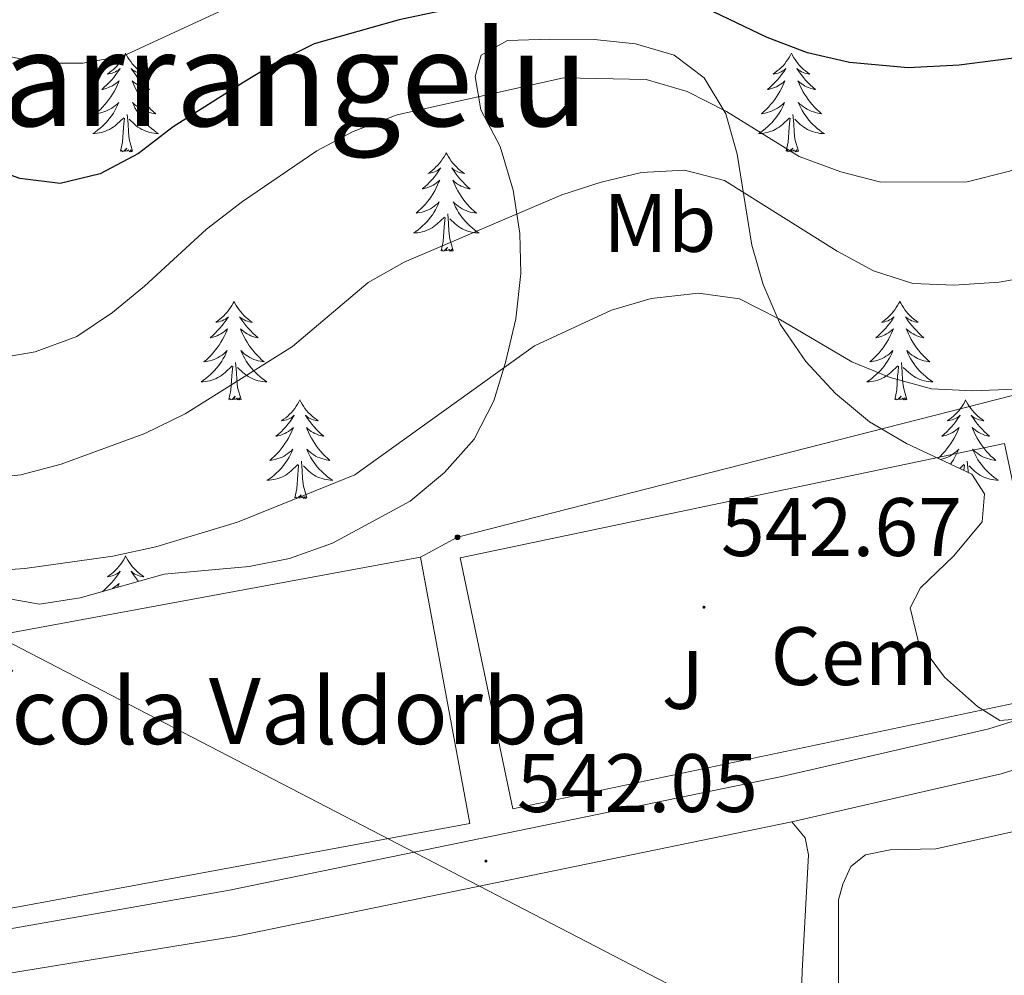
# Model space of a CAD drawing. Units: metres. Extents: x 610164 to 614667, y 4717346 to 4720388.
# Drawn here: x 611356 to 611475, y 4717856 to 4717972 of the extents above; entities that cross this region are included whole.
import ezdxf
from ezdxf.enums import TextEntityAlignment as Align

# ---------------------------------------------------------------- set-up
doc = ezdxf.new("R2010")
doc.units = ezdxf.units.M
doc.header["$MEASUREMENT"] = 0
for name, color, linetype, lineweight in [('Carátula', 7, 'Continuous', 5), ('Level 15', 1, 'Continuous', 0), ('Level 16', 19, 'Continuous', 0), ('Level 19', 252, 'Continuous', 0), ('Level 21', 19, 'Continuous', 0), ('Level 26', 92, 'Continuous', 0), ('Level 32', 19, 'Continuous', 0), ('Level 35', 92, 'Continuous', 0), ('Level 36', 19, 'Continuous', 40), ('Level 37', 92, 'Continuous', 0), ('Level 4', 36, 'Continuous', 30), ('Level 41', 39, 'Continuous', 0), ('Level 44', 1, 'Continuous', 0), ('Level 45', 19, 'Continuous', 0), ('Level 5', 36, 'Continuous', 0), ('Level 52', 1, 'Continuous', 13), ('Level 7', 1, 'Continuous', 0)]:
    doc.layers.add(name, color=color, linetype=linetype, lineweight=lineweight)
doc.styles.add('Arial', font='ARIAL.TTF', dxfattribs={"height": 0.2})

# ---------------------------------------------------------------- blocks, each defined once
blk = doc.blocks.new('5PELE')
at = {"layer": 'Carátula', "linetype": 'Continuous', "lineweight": 5}
h = blk.add_hatch(color=9, dxfattribs=at)
edge = h.paths.add_edge_path()
edge.add_arc((0, 0), 2.85, 359.999, 719.999)
at = {"layer": 'Carátula', "color": 252, "linetype": 'Continuous', "lineweight": 5}
blk.add_circle((0, 0, 0), 2.85, dxfattribs=at)
blk = doc.blocks.new('5PATER')
at = {"layer": 'Carátula', "linetype": 'Continuous', "lineweight": 5}
h = blk.add_hatch(color=250, dxfattribs=at)
edge = h.paths.add_edge_path()
edge.add_ellipse((0, 0), major_axis=(-1.33, -1.34), ratio=0.999422, start_angle=0, end_angle=360)

msp = doc.modelspace()

# ---------------------------------------------------------------- linework, layer by layer
at = {"layer": 'Level 15', "color": 20, "linetype": 'Continuous', "lineweight": 13}
msp.add_polyline3d([(611334.17, 4717890.22, 551.57), (611333.53, 4717893.68, 551.58), (611404.77, 4717906.84, 551.34), (611410.73, 4717874.62, 551.3), (611339.49, 4717861.46, 551.55)], dxfattribs=at)
at = {"layer": 'Level 16', "color": 1, "linetype": 'Continuous', "lineweight": 13, "ltscale": 0.5}
msp.add_polyline3d([(611409.54, 4717906.73, 544.76), (611475.39, 4717920.58, 544.88), (611481.77, 4717890.26, 545.27), (611415.92, 4717876.41, 545.15), (611409.54, 4717906.73, 544.76)], dxfattribs=at)
at = {"layer": 'Level 21', "color": 19, "linetype": 'Continuous', "lineweight": 13}
for points in [[(611340.07, 4717859.03, 541.04), (611353.5, 4717861.58, 541.28), (611381.67, 4717866.56, 541.55), (611448.46, 4717880.32, 542.66), (611473.49, 4717886.05, 543.09), (611486.06, 4717890.03, 543.21), (611501.97, 4717895.75, 543.51), (611522.18, 4717902.75, 543.51), (611530.49, 4717905.91, 543.69), (611551.17, 4717912.86, 543.72), (611578.47, 4717922.73, 544.32), (611604.07, 4717933.17, 544.71), (611621.37, 4717939.53, 544.71), (611622.64, 4717940, 544.71)], [(611449.66, 4717874.82, 542.66), (611474.97, 4717880.62, 543.09), (611487.86, 4717884.69, 543.21), (611503.85, 4717890.44, 543.51), (611524.07, 4717897.45, 543.51), (611532.68, 4717900.58, 543.62)], [(611354.33, 4717856.41, 541.28), (611382.69, 4717861.02, 541.55), (611449.66, 4717874.82, 542.66)]]:
    msp.add_polyline3d(points, dxfattribs=at)
at = {"layer": 'Level 32', "color": 6, "linetype": 'Continuous', "lineweight": 0, "ltscale": 0.5}
for points in [[(611574.85, 4717954.5, 542.36), (611523.74, 4717938.7, 540.66), (611476.33, 4717926.38, 540.07), (611409.23, 4717909.24, 540.92), (611404.77, 4717906.84, 540.82)], [(611348.88, 4717899.7, 540.2), (611453.09, 4717845.66, 542.94), (611553.12, 4717793.49, 541.3), (611734.65, 4717805.54, 545.97), (611837.9, 4717805.72, 548.91)]]:
    msp.add_polyline3d(points, dxfattribs=at)
at = {"layer": 'Level 35', "color": 92, "linetype": 'Continuous', "lineweight": 0, "ltscale": 0.5}
for points in [[(611471.42, 4717916.88, 550.87), (611463.51, 4717920.57, 550.63), (611459.04, 4717923.19, 550.39), (611454.93, 4717926.6, 550.02), (611451.36, 4717930.5, 548.88), (611448.26, 4717934.99, 547.86), (611446.19, 4717939.8, 547.56), (611444.81, 4717944.55, 546.81), (611443.03, 4717955.56, 544.67), (611441.68, 4717960.42, 543.64), (611439.07, 4717964.8, 542.8), (611435.44, 4717967.55, 541.96), (611430.74, 4717968.91, 541.66), (611425.77, 4717969.42, 541.3), (611420.38, 4717969.46, 541.05), (611415.26, 4717969.31, 540.45), (611412.08, 4717967.55, 540.39), (611411.37, 4717964.95, 540.39), (611412.06, 4717960.92, 540.45), (611414.4, 4717956.5, 540.76), (611415.96, 4717951.19, 542.62), (611416.77, 4717945.96, 544.36), (611416.89, 4717941.15, 545.76), (611416.28, 4717935.66, 546.34), (611415.05, 4717930.36, 546.59), (611413.64, 4717925.72, 547.84), (611411.26, 4717921.11, 548.02), (611407.67, 4717917.06, 548.39), (611403.51, 4717913.58, 548.4), (611394.1, 4717908.5, 548.16), (611388.93, 4717906.67, 547.74), (611384.03, 4717905.69, 547.56), (611373.77, 4717904.78, 547.5), (611363.61, 4717901.89, 547.38), (611358.67, 4717901.14, 547.26), (611353.65, 4717902.02, 546.97)], [(611479.77, 4717887.48, 550.32), (611474.79, 4717887.09, 550.26), (611472.12, 4717888.77, 550.2), (611468.13, 4717892.3, 550.08), (611464.97, 4717896.55, 549.9), (611463.98, 4717900.7, 549.9), (611465.23, 4717903.12, 550.02), (611469.19, 4717906.93, 550.39), (611472.66, 4717911.11, 550.63), (611472.94, 4717914.48, 550.87), (611471.42, 4717916.88, 550.87)]]:
    msp.add_polyline3d(points, dxfattribs=at)
at = {"layer": 'Level 36', "color": 92, "linetype": 'Continuous', "lineweight": 0}
for points in [[(611369.1, 4717967.77), (611368.99, 4717967.55), (611368.84, 4717967.27), (611368.67, 4717967.01), (611368.49, 4717966.75), (611368.29, 4717966.5), (611368.09, 4717966.26), (611367.87, 4717966.04), (611367.64, 4717965.82), (611367.4, 4717965.62), (611367.15, 4717965.43), (611366.89, 4717965.25), (611367.09, 4717965.27), (611367.29, 4717965.31), (611367.49, 4717965.37), (611367.68, 4717965.44), (611367.87, 4717965.52), (611368.05, 4717965.62), (611368.23, 4717965.73), (611368.43, 4717965.92), (611368.39, 4717965.86), (611368.16, 4717965.51), (611367.92, 4717965.18), (611367.66, 4717964.85), (611367.39, 4717964.53), (611367.11, 4717964.23), (611366.82, 4717963.94), (611366.52, 4717963.65), (611366.21, 4717963.38), (611366.33, 4717963.4), (611366.57, 4717963.46), (611366.82, 4717963.54), (611367.05, 4717963.62), (611367.28, 4717963.73), (611367.51, 4717963.84), (611367.72, 4717963.98), (611367.93, 4717964.12), (611368.13, 4717964.28), (611368.31, 4717964.45), (611368.23, 4717964.22), (611368.07, 4717963.86), (611367.9, 4717963.51), (611367.71, 4717963.16), (611367.51, 4717962.82), (611367.3, 4717962.49), (611367.07, 4717962.17), (611366.84, 4717961.86), (611366.59, 4717961.56), (611366.32, 4717961.26), (611366.05, 4717960.98), (611365.76, 4717960.71), (611365.46, 4717960.45), (611365.66, 4717960.48), (611365.93, 4717960.53), (611366.19, 4717960.59), (611366.45, 4717960.67), (611366.7, 4717960.76), (611366.95, 4717960.87), (611367.19, 4717960.99), (611367.43, 4717961.13), (611367.65, 4717961.28), (611367.87, 4717961.44), (611368.07, 4717961.62), (611368.27, 4717961.81), (611368.13, 4717961.48)], [(611369.1, 4717967.77), (611369.21, 4717967.55), (611369.37, 4717967.27), (611369.54, 4717967.01), (611369.72, 4717966.75), (611369.91, 4717966.5), (611370.12, 4717966.26), (611370.34, 4717966.04), (611370.57, 4717965.82), (611370.81, 4717965.62), (611371.06, 4717965.43), (611371.32, 4717965.25), (611371.12, 4717965.27), (611370.92, 4717965.31), (611370.72, 4717965.37), (611370.52, 4717965.44), (611370.33, 4717965.52), (611370.15, 4717965.62), (611369.98, 4717965.73), (611369.77, 4717965.92), (611369.82, 4717965.86), (611370.05, 4717965.51), (611370.29, 4717965.18), (611370.55, 4717964.85), (611370.81, 4717964.53), (611371.09, 4717964.23), (611371.39, 4717963.94), (611371.69, 4717963.65), (611372, 4717963.38), (611371.88, 4717963.4), (611371.63, 4717963.46), (611371.39, 4717963.54), (611371.15, 4717963.62), (611370.92, 4717963.73), (611370.7, 4717963.84), (611370.48, 4717963.98), (611370.28, 4717964.12), (611370.08, 4717964.28), (611369.89, 4717964.45), (611369.98, 4717964.22), (611370.14, 4717963.86), (611370.31, 4717963.51), (611370.49, 4717963.16), (611370.69, 4717962.82), (611370.9, 4717962.49), (611371.13, 4717962.17), (611371.37, 4717961.86), (611371.62, 4717961.56), (611371.89, 4717961.26), (611372.16, 4717960.98), (611372.45, 4717960.71), (611372.74, 4717960.45), (611372.55, 4717960.48), (611372.28, 4717960.53), (611372.02, 4717960.59), (611371.76, 4717960.67), (611371.5, 4717960.76), (611371.26, 4717960.87), (611371.01, 4717960.99), (611370.78, 4717961.13), (611370.56, 4717961.28), (611370.34, 4717961.44), (611370.13, 4717961.62), (611369.94, 4717961.81), (611370.08, 4717961.48)], [(611449.61, 4717967.77), (611449.5, 4717967.55), (611449.34, 4717967.27), (611449.17, 4717967.01), (611448.99, 4717966.75), (611448.8, 4717966.5), (611448.59, 4717966.26), (611448.37, 4717966.04), (611448.14, 4717965.82), (611447.9, 4717965.62), (611447.65, 4717965.43), (611447.39, 4717965.25), (611447.59, 4717965.27), (611447.79, 4717965.31), (611447.99, 4717965.36), (611448.19, 4717965.43), (611448.38, 4717965.52), (611448.56, 4717965.62), (611448.73, 4717965.73), (611448.94, 4717965.92), (611448.89, 4717965.86), (611448.67, 4717965.51), (611448.42, 4717965.18), (611448.17, 4717964.85), (611447.9, 4717964.53), (611447.62, 4717964.23), (611447.33, 4717963.93), (611447.02, 4717963.65), (611446.71, 4717963.38), (611446.83, 4717963.4), (611447.08, 4717963.46), (611447.32, 4717963.53), (611447.56, 4717963.62), (611447.79, 4717963.72), (611448.01, 4717963.84), (611448.23, 4717963.97), (611448.43, 4717964.12), (611448.63, 4717964.28), (611448.82, 4717964.45), (611448.73, 4717964.22), (611448.57, 4717963.86), (611448.4, 4717963.51), (611448.22, 4717963.16), (611448.02, 4717962.82), (611447.81, 4717962.49), (611447.58, 4717962.17), (611447.34, 4717961.86), (611447.09, 4717961.55), (611446.83, 4717961.26), (611446.55, 4717960.98), (611446.26, 4717960.71), (611445.97, 4717960.45), (611446.16, 4717960.48), (611446.43, 4717960.52), (611446.69, 4717960.59), (611446.95, 4717960.67), (611447.21, 4717960.76), (611447.45, 4717960.87), (611447.7, 4717960.99), (611447.93, 4717961.13), (611448.15, 4717961.28), (611448.37, 4717961.44), (611448.58, 4717961.62), (611448.77, 4717961.81), (611448.63, 4717961.48)], [(611449.61, 4717967.77), (611449.72, 4717967.55), (611449.87, 4717967.27), (611450.04, 4717967.01), (611450.22, 4717966.75), (611450.42, 4717966.5), (611450.63, 4717966.26), (611450.84, 4717966.04), (611451.07, 4717965.82), (611451.31, 4717965.62), (611451.57, 4717965.43), (611451.83, 4717965.25), (611451.63, 4717965.27), (611451.42, 4717965.31), (611451.22, 4717965.36), (611451.03, 4717965.43), (611450.84, 4717965.52), (611450.66, 4717965.62), (611450.49, 4717965.73), (611450.28, 4717965.92), (611450.32, 4717965.86), (611450.55, 4717965.51), (611450.79, 4717965.18), (611451.05, 4717964.85), (611451.32, 4717964.53), (611451.6, 4717964.23), (611451.89, 4717963.93), (611452.19, 4717963.65), (611452.51, 4717963.38), (611452.38, 4717963.4), (611452.14, 4717963.46), (611451.89, 4717963.53), (611451.66, 4717963.62), (611451.43, 4717963.72), (611451.2, 4717963.84), (611450.99, 4717963.97), (611450.78, 4717964.12), (611450.58, 4717964.28), (611450.4, 4717964.45), (611450.49, 4717964.22), (611450.64, 4717963.86), (611450.81, 4717963.51), (611451, 4717963.16), (611451.2, 4717962.82), (611451.41, 4717962.49), (611451.64, 4717962.17), (611451.87, 4717961.86), (611452.13, 4717961.55), (611452.39, 4717961.26), (611452.66, 4717960.98), (611452.95, 4717960.71), (611453.25, 4717960.45), (611453.05, 4717960.48), (611452.79, 4717960.52), (611452.52, 4717960.59), (611452.26, 4717960.67), (611452.01, 4717960.76), (611451.76, 4717960.87), (611451.52, 4717960.99), (611451.29, 4717961.13), (611451.06, 4717961.28), (611450.85, 4717961.44), (611450.64, 4717961.62), (611450.44, 4717961.81), (611450.59, 4717961.48)], [(611368.13, 4717961.48), (611367.97, 4717961.16), (611367.8, 4717960.85), (611367.62, 4717960.54), (611367.42, 4717960.24), (611367.21, 4717959.96), (611366.99, 4717959.68), (611366.75, 4717959.41), (611366.51, 4717959.15), (611366.25, 4717958.91), (611365.98, 4717958.67), (611365.7, 4717958.45), (611365.41, 4717958.24), (611365.12, 4717958.05), (611365.39, 4717958.06), (611365.65, 4717958.09), (611365.91, 4717958.13), (611366.17, 4717958.18), (611366.43, 4717958.26), (611366.68, 4717958.34), (611366.92, 4717958.45), (611367.16, 4717958.56), (611367.39, 4717958.69), (611367.61, 4717958.84), (611367.82, 4717959), (611368.03, 4717959.17), (611368.87, 4717959.96)], [(611370.08, 4717961.48), (611370.23, 4717961.16), (611370.4, 4717960.85), (611370.59, 4717960.54), (611370.78, 4717960.24), (611370.99, 4717959.96), (611371.22, 4717959.68), (611371.45, 4717959.41), (611371.7, 4717959.15), (611371.96, 4717958.91), (611372.23, 4717958.67), (611372.5, 4717958.45), (611372.79, 4717958.24), (611373.08, 4717958.05), (611372.82, 4717958.06), (611372.55, 4717958.09), (611372.29, 4717958.13), (611372.03, 4717958.18), (611371.78, 4717958.26), (611371.53, 4717958.34), (611371.29, 4717958.45), (611371.05, 4717958.56), (611370.82, 4717958.69), (611370.59, 4717958.84), (611370.38, 4717959), (611370.18, 4717959.17), (611369.52, 4717959.79)], [(611448.63, 4717961.48), (611448.48, 4717961.16), (611448.31, 4717960.85), (611448.12, 4717960.54), (611447.93, 4717960.24), (611447.72, 4717959.96), (611447.49, 4717959.68), (611447.26, 4717959.41), (611447.01, 4717959.15), (611446.75, 4717958.91), (611446.49, 4717958.67), (611446.21, 4717958.45), (611445.92, 4717958.24), (611445.63, 4717958.05), (611445.89, 4717958.06), (611446.15, 4717958.08), (611446.42, 4717958.13), (611446.68, 4717958.18), (611446.93, 4717958.26), (611447.18, 4717958.34), (611447.43, 4717958.44), (611447.66, 4717958.56), (611447.89, 4717958.69), (611448.11, 4717958.84), (611448.33, 4717959), (611448.53, 4717959.16), (611449.38, 4717959.96)], [(611450.59, 4717961.48), (611450.74, 4717961.16), (611450.91, 4717960.85), (611451.09, 4717960.54), (611451.29, 4717960.24), (611451.5, 4717959.96), (611451.72, 4717959.68), (611451.96, 4717959.41), (611452.2, 4717959.15), (611452.46, 4717958.91), (611452.73, 4717958.67), (611453.01, 4717958.45), (611453.3, 4717958.24), (611453.59, 4717958.05), (611453.32, 4717958.06), (611453.06, 4717958.08), (611452.8, 4717958.13), (611452.54, 4717958.18), (611452.28, 4717958.26), (611452.03, 4717958.34), (611451.79, 4717958.44), (611451.55, 4717958.56), (611451.32, 4717958.69), (611451.1, 4717958.84), (611450.89, 4717959), (611450.68, 4717959.16), (611450.03, 4717959.78)], [(611369.95, 4717955.92), (611369.53, 4717957.36), (611369.43, 4717958.26), (611369.39, 4717959.21), (611369.29, 4717960.37)], [(611450.46, 4717955.92), (611450.03, 4717957.36), (611449.94, 4717958.26), (611449.89, 4717959.21), (611449.79, 4717960.37)], [(611368.48, 4717955.92), (611368.73, 4717957.03), (611368.84, 4717958.78), (611368.89, 4717959.21), (611368.95, 4717959.93)], [(611448.99, 4717955.92), (611449.23, 4717957.03), (611449.35, 4717958.78), (611449.39, 4717959.21), (611449.46, 4717959.93)], [(611369.95, 4717955.92), (611369.78, 4717955.85), (611369.76, 4717956.09), (611369.57, 4717955.86), (611369.45, 4717956.07), (611369.33, 4717955.96), (611369.06, 4717955.91), (611369.25, 4717956.3), (611368.87, 4717955.92), (611368.68, 4717955.86), (611368.64, 4717956.03), (611368.48, 4717955.92)], [(611407.87, 4717955.74), (611407.76, 4717955.52), (611407.6, 4717955.25), (611407.43, 4717954.98), (611407.25, 4717954.72), (611407.06, 4717954.48), (611406.85, 4717954.24), (611406.63, 4717954.01), (611406.4, 4717953.8), (611406.16, 4717953.59), (611405.91, 4717953.4), (611405.65, 4717953.22), (611405.85, 4717953.25), (611406.05, 4717953.29), (611406.25, 4717953.34), (611406.45, 4717953.41), (611406.64, 4717953.5), (611406.82, 4717953.59), (611406.99, 4717953.71), (611407.2, 4717953.9), (611407.15, 4717953.83), (611406.93, 4717953.49), (611406.68, 4717953.15), (611406.43, 4717952.82), (611406.16, 4717952.51), (611405.88, 4717952.2), (611405.59, 4717951.91), (611405.28, 4717951.63), (611404.97, 4717951.36), (611405.09, 4717951.38), (611405.34, 4717951.44), (611405.58, 4717951.51), (611405.82, 4717951.6), (611406.05, 4717951.7), (611406.27, 4717951.82), (611406.49, 4717951.95), (611406.69, 4717952.1), (611406.89, 4717952.25), (611407.08, 4717952.42), (611406.99, 4717952.2), (611406.83, 4717951.84), (611406.66, 4717951.48), (611406.48, 4717951.14), (611406.28, 4717950.8), (611406.07, 4717950.47), (611405.84, 4717950.14), (611405.6, 4717949.83), (611405.35, 4717949.53), (611405.09, 4717949.24), (611404.81, 4717948.96), (611404.52, 4717948.69), (611404.23, 4717948.43), (611404.42, 4717948.45), (611404.69, 4717948.5), (611404.95, 4717948.56), (611405.21, 4717948.64), (611405.47, 4717948.74), (611405.71, 4717948.84), (611405.96, 4717948.97), (611406.19, 4717949.11), (611406.41, 4717949.26), (611406.63, 4717949.42), (611406.84, 4717949.6), (611407.03, 4717949.78), (611406.89, 4717949.46)], [(611407.87, 4717955.74), (611407.98, 4717955.52), (611408.13, 4717955.25), (611408.3, 4717954.98), (611408.48, 4717954.72), (611408.68, 4717954.48), (611408.89, 4717954.24), (611409.1, 4717954.01), (611409.33, 4717953.8), (611409.57, 4717953.59), (611409.83, 4717953.4), (611410.09, 4717953.22), (611409.89, 4717953.25), (611409.68, 4717953.29), (611409.48, 4717953.34), (611409.29, 4717953.41), (611409.1, 4717953.5), (611408.92, 4717953.59), (611408.75, 4717953.71), (611408.54, 4717953.9), (611408.58, 4717953.83), (611408.81, 4717953.49), (611409.05, 4717953.15), (611409.31, 4717952.82), (611409.58, 4717952.51), (611409.86, 4717952.2), (611410.15, 4717951.91), (611410.45, 4717951.63), (611410.77, 4717951.36), (611410.64, 4717951.38), (611410.4, 4717951.44), (611410.15, 4717951.51), (611409.92, 4717951.6), (611409.69, 4717951.7), (611409.46, 4717951.82), (611409.25, 4717951.95), (611409.04, 4717952.1), (611408.84, 4717952.25), (611408.66, 4717952.42), (611408.75, 4717952.2), (611408.9, 4717951.84), (611409.07, 4717951.48), (611409.26, 4717951.14), (611409.46, 4717950.8), (611409.67, 4717950.47), (611409.9, 4717950.14), (611410.13, 4717949.83), (611410.39, 4717949.53), (611410.65, 4717949.24), (611410.93, 4717948.96), (611411.21, 4717948.69), (611411.51, 4717948.43), (611411.31, 4717948.45), (611411.05, 4717948.5), (611410.78, 4717948.56), (611410.52, 4717948.64), (611410.27, 4717948.74), (611410.02, 4717948.84), (611409.78, 4717948.97), (611409.55, 4717949.11), (611409.32, 4717949.26), (611409.11, 4717949.42), (611408.9, 4717949.6), (611408.7, 4717949.78), (611408.85, 4717949.46)], [(611450.46, 4717955.92), (611450.28, 4717955.85), (611450.27, 4717956.09), (611450.07, 4717955.86), (611449.95, 4717956.07), (611449.83, 4717955.96), (611449.56, 4717955.9), (611449.76, 4717956.3), (611449.37, 4717955.92), (611449.19, 4717955.86), (611449.15, 4717956.03), (611448.99, 4717955.92)], [(611406.89, 4717949.46), (611406.74, 4717949.14), (611406.57, 4717948.82), (611406.38, 4717948.52), (611406.19, 4717948.22), (611405.98, 4717947.93), (611405.75, 4717947.65), (611405.52, 4717947.39), (611405.27, 4717947.13), (611405.01, 4717946.88), (611404.75, 4717946.65), (611404.47, 4717946.43), (611404.18, 4717946.22), (611403.89, 4717946.03), (611404.15, 4717946.04), (611404.42, 4717946.06), (611404.68, 4717946.1), (611404.94, 4717946.16), (611405.19, 4717946.23), (611405.44, 4717946.32), (611405.69, 4717946.42), (611405.92, 4717946.54), (611406.15, 4717946.67), (611406.38, 4717946.81), (611406.59, 4717946.97), (611406.79, 4717947.14), (611407.64, 4717947.94)], [(611408.72, 4717943.89), (611408.29, 4717945.33), (611408.2, 4717946.24), (611408.15, 4717947.18), (611408.05, 4717948.35)], [(611408.85, 4717949.46), (611409, 4717949.14), (611409.17, 4717948.82), (611409.35, 4717948.52), (611409.55, 4717948.22), (611409.76, 4717947.93), (611409.98, 4717947.65), (611410.22, 4717947.39), (611410.46, 4717947.13), (611410.72, 4717946.88), (611410.99, 4717946.65), (611411.27, 4717946.43), (611411.56, 4717946.22), (611411.85, 4717946.03), (611411.58, 4717946.04), (611411.32, 4717946.06), (611411.06, 4717946.1), (611410.8, 4717946.16), (611410.54, 4717946.23), (611410.29, 4717946.32), (611410.05, 4717946.42), (611409.81, 4717946.54), (611409.58, 4717946.67), (611409.36, 4717946.81), (611409.15, 4717946.97), (611408.94, 4717947.14), (611408.29, 4717947.76)], [(611407.25, 4717943.89), (611407.49, 4717945.01), (611407.61, 4717946.75), (611407.65, 4717947.18), (611407.72, 4717947.91)], [(611408.72, 4717943.89), (611408.55, 4717943.82), (611408.53, 4717944.06), (611408.34, 4717943.84), (611408.21, 4717944.04), (611408.09, 4717943.94), (611407.82, 4717943.88), (611408.02, 4717944.27), (611407.63, 4717943.89), (611407.45, 4717943.84), (611407.41, 4717944), (611407.25, 4717943.89)], [(611382.21, 4717937.76), (611382.1, 4717937.54), (611381.94, 4717937.26), (611381.78, 4717937), (611381.59, 4717936.74), (611381.4, 4717936.49), (611381.19, 4717936.25), (611380.97, 4717936.03), (611380.74, 4717935.81), (611380.5, 4717935.61), (611380.25, 4717935.42), (611379.99, 4717935.24), (611380.19, 4717935.26), (611380.39, 4717935.3), (611380.59, 4717935.36), (611380.79, 4717935.42), (611380.98, 4717935.51), (611381.16, 4717935.61), (611381.33, 4717935.72), (611381.54, 4717935.91), (611381.5, 4717935.85), (611381.27, 4717935.5), (611381.02, 4717935.16), (611380.77, 4717934.84), (611380.5, 4717934.52), (611380.22, 4717934.22), (611379.93, 4717933.92), (611379.63, 4717933.64), (611379.31, 4717933.37), (611379.44, 4717933.39), (611379.68, 4717933.45), (611379.92, 4717933.52), (611380.16, 4717933.61), (611380.39, 4717933.72), (611380.61, 4717933.83), (611380.83, 4717933.96), (611381.04, 4717934.11), (611381.23, 4717934.27), (611381.42, 4717934.44), (611381.33, 4717934.21), (611381.18, 4717933.85), (611381.01, 4717933.5), (611380.82, 4717933.15), (611380.62, 4717932.81), (611380.41, 4717932.48), (611380.18, 4717932.16), (611379.94, 4717931.85), (611379.69, 4717931.54), (611379.43, 4717931.25), (611379.15, 4717930.97), (611378.87, 4717930.7), (611378.57, 4717930.44), (611378.77, 4717930.47), (611379.03, 4717930.52), (611379.29, 4717930.58), (611379.55, 4717930.66), (611379.81, 4717930.75), (611380.06, 4717930.86), (611380.3, 4717930.98), (611380.53, 4717931.12), (611380.76, 4717931.27), (611380.97, 4717931.43), (611381.18, 4717931.61), (611381.37, 4717931.8), (611381.23, 4717931.47)], [(611382.21, 4717937.76), (611382.32, 4717937.54), (611382.48, 4717937.26), (611382.64, 4717937), (611382.83, 4717936.74), (611383.02, 4717936.49), (611383.23, 4717936.25), (611383.45, 4717936.03), (611383.68, 4717935.81), (611383.92, 4717935.61), (611384.17, 4717935.42), (611384.43, 4717935.24), (611384.23, 4717935.26), (611384.03, 4717935.3), (611383.83, 4717935.36), (611383.63, 4717935.42), (611383.44, 4717935.51), (611383.26, 4717935.61), (611383.09, 4717935.72), (611382.88, 4717935.91), (611382.92, 4717935.85), (611383.15, 4717935.5), (611383.4, 4717935.16), (611383.65, 4717934.84), (611383.92, 4717934.52), (611384.2, 4717934.22), (611384.49, 4717933.92), (611384.79, 4717933.64), (611385.11, 4717933.37), (611384.98, 4717933.39), (611384.74, 4717933.45), (611384.5, 4717933.52), (611384.26, 4717933.61), (611384.03, 4717933.72), (611383.81, 4717933.83), (611383.59, 4717933.96), (611383.38, 4717934.11), (611383.19, 4717934.27), (611383, 4717934.44), (611383.09, 4717934.21), (611383.24, 4717933.85), (611383.41, 4717933.5), (611383.6, 4717933.15), (611383.8, 4717932.81), (611384.01, 4717932.48), (611384.24, 4717932.16), (611384.48, 4717931.85), (611384.73, 4717931.54), (611384.99, 4717931.25), (611385.27, 4717930.97), (611385.55, 4717930.7), (611385.85, 4717930.44), (611385.65, 4717930.47), (611385.39, 4717930.52), (611385.13, 4717930.58), (611384.87, 4717930.66), (611384.61, 4717930.75), (611384.36, 4717930.86), (611384.12, 4717930.98), (611383.89, 4717931.12), (611383.66, 4717931.27), (611383.45, 4717931.43), (611383.24, 4717931.61), (611383.05, 4717931.8), (611383.19, 4717931.47)], [(611462.71, 4717937.76), (611462.6, 4717937.54), (611462.45, 4717937.26), (611462.28, 4717937), (611462.1, 4717936.74), (611461.91, 4717936.49), (611461.7, 4717936.25), (611461.48, 4717936.03), (611461.25, 4717935.81), (611461.01, 4717935.61), (611460.76, 4717935.42), (611460.5, 4717935.24), (611460.7, 4717935.26), (611460.9, 4717935.3), (611461.1, 4717935.35), (611461.29, 4717935.42), (611461.48, 4717935.51), (611461.66, 4717935.61), (611461.84, 4717935.72), (611462.04, 4717935.91), (611462, 4717935.84), (611461.77, 4717935.5), (611461.53, 4717935.16), (611461.27, 4717934.84), (611461.01, 4717934.52), (611460.73, 4717934.22), (611460.43, 4717933.92), (611460.13, 4717933.64), (611459.82, 4717933.37), (611459.94, 4717933.39), (611460.19, 4717933.45), (611460.43, 4717933.52), (611460.67, 4717933.61), (611460.9, 4717933.71), (611461.12, 4717933.83), (611461.33, 4717933.96), (611461.54, 4717934.11), (611461.74, 4717934.26), (611461.93, 4717934.44), (611461.84, 4717934.21), (611461.68, 4717933.85), (611461.51, 4717933.5), (611461.33, 4717933.15), (611461.13, 4717932.81), (611460.91, 4717932.48), (611460.69, 4717932.16), (611460.45, 4717931.85), (611460.2, 4717931.54), (611459.93, 4717931.25), (611459.66, 4717930.97), (611459.37, 4717930.7), (611459.07, 4717930.44), (611459.27, 4717930.47), (611459.54, 4717930.51), (611459.8, 4717930.58), (611460.06, 4717930.66), (611460.31, 4717930.75), (611460.56, 4717930.86), (611460.8, 4717930.98), (611461.04, 4717931.12), (611461.26, 4717931.27), (611461.48, 4717931.43), (611461.68, 4717931.61), (611461.88, 4717931.8), (611461.74, 4717931.47)], [(611462.71, 4717937.76), (611462.83, 4717937.54), (611462.98, 4717937.26), (611463.15, 4717937), (611463.33, 4717936.74), (611463.53, 4717936.49), (611463.73, 4717936.25), (611463.95, 4717936.03), (611464.18, 4717935.81), (611464.42, 4717935.61), (611464.67, 4717935.42), (611464.93, 4717935.24), (611464.73, 4717935.26), (611464.53, 4717935.3), (611464.33, 4717935.35), (611464.14, 4717935.42), (611463.95, 4717935.51), (611463.77, 4717935.61), (611463.59, 4717935.72), (611463.39, 4717935.91), (611463.43, 4717935.84), (611463.66, 4717935.5), (611463.9, 4717935.16), (611464.16, 4717934.84), (611464.43, 4717934.52), (611464.71, 4717934.22), (611465, 4717933.92), (611465.3, 4717933.64), (611465.61, 4717933.37), (611465.49, 4717933.39), (611465.24, 4717933.45), (611465, 4717933.52), (611464.77, 4717933.61), (611464.53, 4717933.71), (611464.31, 4717933.83), (611464.09, 4717933.96), (611463.89, 4717934.11), (611463.69, 4717934.26), (611463.5, 4717934.44), (611463.59, 4717934.21), (611463.75, 4717933.85), (611463.92, 4717933.5), (611464.1, 4717933.15), (611464.3, 4717932.81), (611464.52, 4717932.48), (611464.74, 4717932.16), (611464.98, 4717931.85), (611465.23, 4717931.54), (611465.5, 4717931.25), (611465.77, 4717930.97), (611466.06, 4717930.7), (611466.36, 4717930.44), (611466.16, 4717930.47), (611465.89, 4717930.51), (611465.63, 4717930.58), (611465.37, 4717930.66), (611465.12, 4717930.75), (611464.87, 4717930.86), (611464.63, 4717930.98), (611464.39, 4717931.12), (611464.17, 4717931.27), (611463.95, 4717931.43), (611463.75, 4717931.61), (611463.55, 4717931.8), (611463.69, 4717931.47)], [(611381.23, 4717931.47), (611381.08, 4717931.15), (611380.91, 4717930.84), (611380.73, 4717930.53), (611380.53, 4717930.23), (611380.32, 4717929.95), (611380.1, 4717929.67), (611379.86, 4717929.4), (611379.61, 4717929.14), (611379.36, 4717928.9), (611379.09, 4717928.66), (611378.81, 4717928.44), (611378.52, 4717928.23), (611378.23, 4717928.04), (611378.49, 4717928.05), (611378.76, 4717928.08), (611379.02, 4717928.12), (611379.28, 4717928.17), (611379.53, 4717928.24), (611379.78, 4717928.33), (611380.03, 4717928.44), (611380.27, 4717928.55), (611380.5, 4717928.68), (611380.72, 4717928.83), (611380.93, 4717928.98), (611381.13, 4717929.16), (611381.98, 4717929.95)], [(611383.19, 4717931.47), (611383.34, 4717931.15), (611383.51, 4717930.84), (611383.69, 4717930.53), (611383.89, 4717930.23), (611384.1, 4717929.95), (611384.32, 4717929.67), (611384.56, 4717929.4), (611384.81, 4717929.14), (611385.06, 4717928.9), (611385.33, 4717928.66), (611385.61, 4717928.44), (611385.9, 4717928.23), (611386.19, 4717928.04), (611385.93, 4717928.05), (611385.66, 4717928.08), (611385.4, 4717928.12), (611385.14, 4717928.17), (611384.89, 4717928.24), (611384.64, 4717928.33), (611384.39, 4717928.44), (611384.15, 4717928.55), (611383.92, 4717928.68), (611383.7, 4717928.83), (611383.49, 4717928.98), (611383.29, 4717929.16), (611382.63, 4717929.78)], [(611461.74, 4717931.47), (611461.58, 4717931.15), (611461.41, 4717930.84), (611461.23, 4717930.53), (611461.03, 4717930.23), (611460.82, 4717929.94), (611460.6, 4717929.67), (611460.37, 4717929.4), (611460.12, 4717929.14), (611459.86, 4717928.9), (611459.59, 4717928.66), (611459.31, 4717928.44), (611459.03, 4717928.23), (611458.73, 4717928.04), (611459, 4717928.05), (611459.26, 4717928.07), (611459.53, 4717928.12), (611459.78, 4717928.17), (611460.04, 4717928.24), (611460.29, 4717928.33), (611460.53, 4717928.43), (611460.77, 4717928.55), (611461, 4717928.68), (611461.22, 4717928.83), (611461.44, 4717928.98), (611461.64, 4717929.15), (611462.49, 4717929.95)], [(611463.69, 4717931.47), (611463.85, 4717931.15), (611464.02, 4717930.84), (611464.2, 4717930.53), (611464.4, 4717930.23), (611464.61, 4717929.94), (611464.83, 4717929.67), (611465.06, 4717929.4), (611465.31, 4717929.14), (611465.57, 4717928.9), (611465.84, 4717928.66), (611466.12, 4717928.44), (611466.41, 4717928.23), (611466.69, 4717928.04), (611466.43, 4717928.05), (611466.17, 4717928.07), (611465.91, 4717928.12), (611465.65, 4717928.17), (611465.39, 4717928.24), (611465.14, 4717928.33), (611464.9, 4717928.43), (611464.66, 4717928.55), (611464.43, 4717928.68), (611464.21, 4717928.83), (611463.99, 4717928.98), (611463.79, 4717929.15), (611463.13, 4717929.77)], [(611381.59, 4717925.9), (611381.84, 4717927.02), (611381.95, 4717928.76), (611382, 4717929.2), (611382.06, 4717929.92)], [(611383.06, 4717925.9), (611382.63, 4717927.34), (611382.54, 4717928.25), (611382.49, 4717929.2), (611382.39, 4717930.36)], [(611462.1, 4717925.9), (611462.34, 4717927.02), (611462.45, 4717928.76), (611462.5, 4717929.2), (611462.57, 4717929.92)], [(611463.57, 4717925.9), (611463.14, 4717927.34), (611463.05, 4717928.25), (611463, 4717929.2), (611462.9, 4717930.36)], [(611383.06, 4717925.9), (611382.89, 4717925.84), (611382.87, 4717926.08), (611382.68, 4717925.85), (611382.56, 4717926.06), (611382.44, 4717925.95), (611382.17, 4717925.9), (611382.36, 4717926.29), (611381.98, 4717925.91), (611381.79, 4717925.85), (611381.75, 4717926.02), (611381.59, 4717925.9)], [(611390.17, 4717925.84), (611390.06, 4717925.62), (611389.9, 4717925.34), (611389.74, 4717925.08), (611389.55, 4717924.82), (611389.36, 4717924.57), (611389.15, 4717924.33), (611388.93, 4717924.11), (611388.7, 4717923.89), (611388.46, 4717923.69), (611388.21, 4717923.5), (611387.95, 4717923.32), (611388.15, 4717923.34), (611388.35, 4717923.38), (611388.55, 4717923.44), (611388.75, 4717923.5), (611388.94, 4717923.59), (611389.12, 4717923.69), (611389.29, 4717923.8), (611389.5, 4717923.99), (611389.46, 4717923.93), (611389.23, 4717923.58), (611388.98, 4717923.25), (611388.73, 4717922.92), (611388.46, 4717922.6), (611388.18, 4717922.3), (611387.89, 4717922), (611387.59, 4717921.72), (611387.27, 4717921.45), (611387.4, 4717921.47), (611387.64, 4717921.53), (611387.88, 4717921.6), (611388.12, 4717921.69), (611388.35, 4717921.8), (611388.57, 4717921.91), (611388.79, 4717922.04), (611389, 4717922.19), (611389.19, 4717922.35), (611389.38, 4717922.52), (611389.29, 4717922.3), (611389.14, 4717921.93), (611388.97, 4717921.58), (611388.78, 4717921.23), (611388.58, 4717920.89), (611388.37, 4717920.56), (611388.14, 4717920.24), (611387.9, 4717919.93), (611387.65, 4717919.62), (611387.39, 4717919.33), (611387.11, 4717919.05), (611386.83, 4717918.78), (611386.53, 4717918.52), (611386.73, 4717918.55), (611386.99, 4717918.6), (611387.25, 4717918.66), (611387.51, 4717918.74), (611387.77, 4717918.83), (611388.02, 4717918.94), (611388.26, 4717919.06), (611388.49, 4717919.2), (611388.72, 4717919.35), (611388.93, 4717919.52), (611389.14, 4717919.69), (611389.33, 4717919.88), (611389.19, 4717919.55)], [(611390.17, 4717925.84), (611390.28, 4717925.62), (611390.44, 4717925.34), (611390.6, 4717925.08), (611390.79, 4717924.82), (611390.98, 4717924.57), (611391.19, 4717924.33), (611391.41, 4717924.11), (611391.64, 4717923.89), (611391.88, 4717923.69), (611392.13, 4717923.5), (611392.39, 4717923.32), (611392.19, 4717923.34), (611391.99, 4717923.38), (611391.79, 4717923.44), (611391.59, 4717923.5), (611391.4, 4717923.59), (611391.22, 4717923.69), (611391.05, 4717923.8), (611390.84, 4717923.99), (611390.88, 4717923.93), (611391.11, 4717923.58), (611391.36, 4717923.25), (611391.61, 4717922.92), (611391.88, 4717922.6), (611392.16, 4717922.3), (611392.45, 4717922), (611392.75, 4717921.72), (611393.07, 4717921.45), (611392.94, 4717921.47), (611392.7, 4717921.53), (611392.46, 4717921.6), (611392.22, 4717921.69), (611391.99, 4717921.8), (611391.77, 4717921.91), (611391.55, 4717922.04), (611391.34, 4717922.19), (611391.15, 4717922.35), (611390.96, 4717922.52), (611391.05, 4717922.3), (611391.2, 4717921.93), (611391.37, 4717921.58), (611391.56, 4717921.23), (611391.76, 4717920.89), (611391.97, 4717920.56), (611392.2, 4717920.24), (611392.44, 4717919.93), (611392.69, 4717919.62), (611392.95, 4717919.33), (611393.23, 4717919.05), (611393.51, 4717918.78), (611393.81, 4717918.52), (611393.61, 4717918.55), (611393.35, 4717918.6), (611393.09, 4717918.66), (611392.83, 4717918.74), (611392.57, 4717918.83), (611392.32, 4717918.94), (611392.08, 4717919.06), (611391.85, 4717919.2), (611391.62, 4717919.35), (611391.41, 4717919.52), (611391.2, 4717919.69), (611391.01, 4717919.88), (611391.15, 4717919.55)], [(611463.57, 4717925.9), (611463.39, 4717925.84), (611463.37, 4717926.08), (611463.18, 4717925.85), (611463.06, 4717926.06), (611462.94, 4717925.95), (611462.67, 4717925.89), (611462.87, 4717926.29), (611462.48, 4717925.91), (611462.29, 4717925.85), (611462.25, 4717926.02), (611462.1, 4717925.9)], [(611470.67, 4717925.84), (611470.56, 4717925.62), (611470.41, 4717925.34), (611470.24, 4717925.08), (611470.06, 4717924.82), (611469.87, 4717924.57), (611469.66, 4717924.33), (611469.44, 4717924.11), (611469.21, 4717923.89), (611468.97, 4717923.69), (611468.72, 4717923.5), (611468.46, 4717923.32), (611468.66, 4717923.34), (611468.86, 4717923.38), (611469.06, 4717923.44), (611469.25, 4717923.5), (611469.44, 4717923.59), (611469.62, 4717923.69), (611469.8, 4717923.8), (611470, 4717923.99), (611469.96, 4717923.93), (611469.73, 4717923.58), (611469.49, 4717923.24), (611469.23, 4717922.92), (611468.97, 4717922.6), (611468.69, 4717922.3), (611468.39, 4717922), (611468.09, 4717921.72), (611467.78, 4717921.45), (611467.9, 4717921.47), (611468.15, 4717921.53), (611468.39, 4717921.6), (611468.63, 4717921.69), (611468.86, 4717921.8), (611469.08, 4717921.91), (611469.29, 4717922.04), (611469.5, 4717922.19), (611469.7, 4717922.35), (611469.89, 4717922.52), (611469.8, 4717922.29), (611469.64, 4717921.93), (611469.47, 4717921.58), (611469.29, 4717921.23), (611469.09, 4717920.89), (611468.87, 4717920.56), (611468.65, 4717920.24), (611468.41, 4717919.93), (611468.16, 4717919.62), (611467.89, 4717919.33), (611467.62, 4717919.05), (611467.33, 4717918.78)], [(611470.67, 4717925.84), (611470.79, 4717925.62), (611470.94, 4717925.34), (611471.11, 4717925.08), (611471.29, 4717924.82), (611471.49, 4717924.57), (611471.69, 4717924.33), (611471.91, 4717924.11), (611472.14, 4717923.89), (611472.38, 4717923.69), (611472.63, 4717923.5), (611472.89, 4717923.32), (611472.69, 4717923.34), (611472.49, 4717923.38), (611472.29, 4717923.44), (611472.1, 4717923.5), (611471.91, 4717923.59), (611471.73, 4717923.69), (611471.55, 4717923.8), (611471.35, 4717923.99), (611471.39, 4717923.93), (611471.62, 4717923.58), (611471.86, 4717923.24), (611472.12, 4717922.92), (611472.39, 4717922.6), (611472.67, 4717922.3), (611472.96, 4717922), (611473.26, 4717921.72), (611473.57, 4717921.45), (611473.45, 4717921.47), (611473.2, 4717921.53), (611472.96, 4717921.6), (611472.73, 4717921.69), (611472.49, 4717921.8), (611472.27, 4717921.91), (611472.05, 4717922.04), (611471.85, 4717922.19), (611471.65, 4717922.35), (611471.46, 4717922.52), (611471.55, 4717922.29), (611471.71, 4717921.93), (611471.88, 4717921.58), (611472.06, 4717921.23), (611472.26, 4717920.89), (611472.48, 4717920.56), (611472.7, 4717920.24), (611472.94, 4717919.93), (611473.19, 4717919.62), (611473.46, 4717919.33), (611473.73, 4717919.05), (611474.02, 4717918.78), (611474.32, 4717918.52), (611474.12, 4717918.55), (611473.85, 4717918.6), (611473.59, 4717918.66), (611473.33, 4717918.74), (611473.08, 4717918.83), (611472.83, 4717918.94), (611472.59, 4717919.06), (611472.35, 4717919.2), (611472.13, 4717919.35), (611471.91, 4717919.51), (611471.71, 4717919.69), (611471.51, 4717919.88), (611471.65, 4717919.55)], [(611467.66, 4717918.63), (611467.76, 4717918.66), (611468.02, 4717918.74), (611468.27, 4717918.83), (611468.52, 4717918.94), (611468.76, 4717919.06), (611469, 4717919.2), (611469.22, 4717919.35), (611469.44, 4717919.51), (611469.64, 4717919.69), (611469.84, 4717919.88), (611469.7, 4717919.55), (611469.54, 4717919.23), (611469.37, 4717918.92), (611469.19, 4717918.61), (611468.99, 4717918.31), (611468.83, 4717918.09)], [(611389.19, 4717919.55), (611389.04, 4717919.23), (611388.87, 4717918.92), (611388.69, 4717918.61), (611388.49, 4717918.32), (611388.28, 4717918.03), (611388.06, 4717917.75), (611387.82, 4717917.48), (611387.57, 4717917.22), (611387.32, 4717916.98), (611387.05, 4717916.74), (611386.77, 4717916.52), (611386.48, 4717916.31), (611386.19, 4717916.12), (611386.45, 4717916.13), (611386.72, 4717916.16), (611386.98, 4717916.2), (611387.24, 4717916.25), (611387.49, 4717916.33), (611387.74, 4717916.41), (611387.99, 4717916.52), (611388.23, 4717916.63), (611388.46, 4717916.76), (611388.68, 4717916.91), (611388.89, 4717917.07), (611389.09, 4717917.24), (611389.94, 4717918.04)], [(611391.15, 4717919.55), (611391.3, 4717919.23), (611391.47, 4717918.92), (611391.65, 4717918.61), (611391.85, 4717918.32), (611392.06, 4717918.03), (611392.28, 4717917.75), (611392.52, 4717917.48), (611392.77, 4717917.22), (611393.02, 4717916.98), (611393.29, 4717916.74), (611393.57, 4717916.52), (611393.86, 4717916.31), (611394.15, 4717916.12), (611393.89, 4717916.13), (611393.62, 4717916.16), (611393.36, 4717916.2), (611393.1, 4717916.25), (611392.85, 4717916.33), (611392.6, 4717916.41), (611392.35, 4717916.52), (611392.11, 4717916.63), (611391.88, 4717916.76), (611391.66, 4717916.91), (611391.45, 4717917.07), (611391.25, 4717917.24), (611390.59, 4717917.86)], [(611471.65, 4717919.55), (611471.81, 4717919.23), (611471.98, 4717918.92), (611472.16, 4717918.61), (611472.36, 4717918.31), (611472.57, 4717918.03), (611472.79, 4717917.75), (611473.02, 4717917.48), (611473.27, 4717917.22), (611473.53, 4717916.98), (611473.8, 4717916.74), (611474.08, 4717916.52), (611474.37, 4717916.31), (611474.65, 4717916.12), (611474.39, 4717916.13), (611474.13, 4717916.16), (611473.87, 4717916.2), (611473.61, 4717916.25), (611473.35, 4717916.32), (611473.1, 4717916.41), (611472.86, 4717916.52), (611472.62, 4717916.63), (611472.39, 4717916.76), (611472.17, 4717916.91), (611471.95, 4717917.06), (611471.75, 4717917.24), (611471.09, 4717917.86)], [(611389.55, 4717913.99), (611389.8, 4717915.1), (611389.91, 4717916.85), (611389.96, 4717917.28), (611390.02, 4717918)], [(611391.02, 4717913.99), (611390.59, 4717915.43), (611390.5, 4717916.33), (611390.45, 4717917.28), (611390.35, 4717918.44)], [(611469.95, 4717917.56), (611470.45, 4717918.03)], [(611470.47, 4717917.32), (611470.53, 4717918)], [(611470.97, 4717917.09), (611470.96, 4717917.28), (611470.86, 4717918.44)], [(611391.02, 4717913.99), (611390.85, 4717913.92), (611390.83, 4717914.16), (611390.64, 4717913.94), (611390.52, 4717914.14), (611390.4, 4717914.03), (611390.13, 4717913.98), (611390.32, 4717914.37), (611389.94, 4717913.99), (611389.75, 4717913.94), (611389.71, 4717914.1), (611389.55, 4717913.99)], [(611369.1, 4717906.97), (611368.99, 4717906.75), (611368.84, 4717906.48), (611368.67, 4717906.21), (611368.49, 4717905.95), (611368.29, 4717905.7), (611368.09, 4717905.47), (611367.87, 4717905.24), (611367.64, 4717905.02), (611367.4, 4717904.82), (611367.15, 4717904.63), (611366.89, 4717904.45), (611367.08, 4717904.48), (611367.29, 4717904.51), (611367.49, 4717904.57), (611367.68, 4717904.64), (611367.87, 4717904.72), (611368.05, 4717904.82), (611368.23, 4717904.93), (611368.43, 4717905.12), (611368.39, 4717905.06), (611368.16, 4717904.71), (611367.92, 4717904.38), (611367.66, 4717904.05), (611367.39, 4717903.74), (611367.11, 4717903.43), (611366.82, 4717903.14), (611366.52, 4717902.85), (611366.28, 4717902.65)], [(611369.1, 4717906.97), (611369.21, 4717906.75), (611369.37, 4717906.48), (611369.54, 4717906.21), (611369.72, 4717905.95), (611369.91, 4717905.7), (611370.12, 4717905.47), (611370.34, 4717905.24), (611370.57, 4717905.02), (611370.81, 4717904.82), (611371.06, 4717904.63), (611371.32, 4717904.45), (611371.12, 4717904.48), (611370.92, 4717904.51), (611370.72, 4717904.57), (611370.52, 4717904.64), (611370.33, 4717904.72), (611370.15, 4717904.82), (611369.98, 4717904.93), (611369.77, 4717905.12), (611369.81, 4717905.06), (611370.05, 4717904.71), (611370.29, 4717904.38), (611370.54, 4717904.05), (611370.67, 4717903.9)], [(611367.32, 4717902.94), (611367.51, 4717903.05), (611367.72, 4717903.18), (611367.93, 4717903.32), (611368.13, 4717903.48), (611368.31, 4717903.65), (611368.23, 4717903.43), (611368.11, 4717903.17)]]:
    msp.add_lwpolyline(points, dxfattribs=at)
for points in [[(611451.88, 4717760.46, 541.09), (611452.55, 4717765.27, 541.19), (611455.16, 4717795, 541.85), (611454.95, 4717822.33, 542.72), (611455.33, 4717833.95, 542.96), (611455.31, 4717865.38, 542.96), (611455.81, 4717867.28, 542.96), (611456.79, 4717869.42, 542.93), (611458.56, 4717870.81, 542.93), (611461.54, 4717871.43, 542.96), (611467.05, 4717871.55, 542.96), (611477.42, 4717873.87, 542.96), (611489.32, 4717877.54, 543.18), (611499.95, 4717881.55, 543.42), (611508.3, 4717885.63, 543.6), (611532.68, 4717900.58, 543.62)], [(611444.57, 4717760.35, 541.85), (611446.06, 4717766.1, 541.89), (611448.28, 4717777.94, 541.8), (611449.67, 4717789.24, 542.04), (611450.47, 4717802.58, 542.31), (611450.45, 4717842.53, 542.73), (611450.89, 4717856.77, 542.91), (611451.68, 4717870.83, 542.76), (611451.28, 4717872.87, 542.76), (611449.66, 4717874.82, 542.66)]]:
    msp.add_polyline3d(points, dxfattribs=at)
at = {"layer": 'Level 4', "color": 36, "linetype": 'Continuous', "lineweight": 30}
for points in [[(611427.52, 4717975.93, 525), (611422.21, 4717975.78, 525), (611417.26, 4717975.04, 525), (611402.17, 4717971.79, 525), (611391.88, 4717968.9, 525), (611387.19, 4717966.57, 525), (611383.38, 4717964.25, 525), (611374.86, 4717958.85, 525), (611370.66, 4717955.63, 525), (611366.04, 4717953.2, 525), (611361.17, 4717952.03, 525), (611356.29, 4717952.6, 525), (611351.59, 4717954.3, 525), (611346.7, 4717956.28, 525), (611342.4, 4717958.84, 525), (611334.01, 4717964.94, 525), (611325.84, 4717972.06, 525), (611310.51, 4717983.8, 525)], [(611490.08, 4717974.06, 525), (611485.52, 4717971.33, 525), (611478.68, 4717967.44, 525), (611469.87, 4717966.32, 525), (611463.74, 4717966.02, 525), (611456.64, 4717966.64, 525), (611451.57, 4717967.82, 525), (611446.69, 4717969.66, 525), (611437.39, 4717974.12, 525)]]:
    msp.add_polyline3d(points, dxfattribs=at)
at = {"layer": 'Level 5', "color": 36, "linetype": 'Continuous', "lineweight": 0}
for points in [[(611351.27, 4717916.21, 535), (611356.45, 4717916.8, 535), (611361.29, 4717918.06, 535), (611371.44, 4717921.8, 535), (611376.29, 4717924.18, 535), (611389.26, 4717932.3, 535), (611398.41, 4717940.06, 535), (611402.78, 4717942.49, 535), (611421.85, 4717950.63, 535), (611426.6, 4717952.19, 535), (611431.47, 4717953.33, 535), (611436.69, 4717953.63, 535), (611441.53, 4717952.37, 535), (611455.13, 4717943.82, 535), (611459.54, 4717941.44, 535), (611464.3, 4717939.91, 535), (611469.3, 4717939.7, 535), (611474.72, 4717940.1, 535), (611479.75, 4717940.98, 535), (611484.51, 4717942.49, 535), (611494.12, 4717947.12, 535), (611513.06, 4717957.64, 535), (611530.84, 4717968.6, 535), (611543.86, 4717977.31, 535)], [(611505.98, 4717974.65, 530), (611485.06, 4717958.31, 530), (611480.57, 4717955.47, 530), (611475.98, 4717953.49, 530), (611470.84, 4717952.23, 530), (611460.42, 4717952.17, 530), (611455.57, 4717953.41, 530), (611450.55, 4717955.29, 530), (611441.77, 4717960.74, 530), (611437, 4717963.12, 530), (611432.05, 4717964.6, 530), (611422.06, 4717964.78, 530), (611401.92, 4717960.33, 530), (611396.63, 4717958.32, 530), (611392.21, 4717955.98, 530), (611383.25, 4717949.82, 530), (611378.87, 4717946.48, 530), (611371.38, 4717939.58, 530), (611367.51, 4717936.42, 530), (611363.22, 4717933.52, 530), (611358.15, 4717931.66, 530), (611352.77, 4717930.74, 530)], [(611382.91, 4717973.94, 520), (611368.83, 4717967.45, 520), (611363.91, 4717966.58, 520), (611358.78, 4717966.55, 520), (611353.9, 4717967.63, 520)], [(611476.61, 4717927.15, 540), (611471.55, 4717926.94, 540), (611466.56, 4717927.19, 540), (611461.56, 4717928.57, 540), (611456.91, 4717930.44, 540), (611448.09, 4717935.66, 540), (611443.32, 4717938.05, 540), (611438.36, 4717938.75, 540), (611432.66, 4717938.11, 540), (611427.85, 4717936.7, 540), (611418.54, 4717932.38, 540), (611396.8, 4717916.79, 540), (611382.63, 4717911.05, 540), (611372.75, 4717908.06, 540), (611367.54, 4717906.96, 540), (611356.9, 4717905.46, 540), (611351.63, 4717905.1, 540)]]:
    msp.add_polyline3d(points, dxfattribs=at)
at = {"layer": 'Level 52', "color": 1, "linetype": 'Continuous', "lineweight": 13}
msp.add_polyline3d([(611339.49, 4717861.46, 551.55), (611334.17, 4717890.22, 551.57), (611333.53, 4717893.68, 551.58), (611404.77, 4717906.84, 551.34), (611410.73, 4717874.62, 551.3), (611339.49, 4717861.46, 551.55)], close=True, dxfattribs=at)

# ---------------------------------------------------------------- block references
at = {"layer": 'Level 32', "color": 252, "linetype": 'Continuous', "lineweight": 0, "xscale": 0.09999983015004542, "yscale": 0.09999983015004542}
msp.add_blockref('5PELE', (611409.23, 4717909.24, 540.92), dxfattribs=at)
at = {"layer": 'Level 7', "color": 19, "linetype": 'Continuous', "lineweight": 0, "xscale": 0.09999983015004542, "yscale": 0.09999983015004542}
for p in [(611439.03, 4717900.78, 542.68), (611412.67, 4717870.07, 542.06)]:
    msp.add_blockref('5PATER', p, dxfattribs=at)

# ---------------------------------------------------------------- texts
at = {"layer": 'Level 19', "color": 19, "linetype": 'Continuous', "lineweight": 0, "style": 'Arial'}
msp.add_text('Cem', height=7, dxfattribs=at).set_placement((611457.2, 4717894.86, 542.76), align=Align.MIDDLE_CENTER)
at = {"layer": 'Level 26', "color": 92, "linetype": 'Continuous', "lineweight": 0, "style": 'Arial'}
msp.add_text('J', height=7, dxfattribs=at).set_placement((611436.48, 4717891.98, 542.55), align=Align.MIDDLE_CENTER)
at = {"layer": 'Level 37', "color": 92, "linetype": 'Continuous', "lineweight": 0, "style": 'Arial'}
msp.add_text('Mb', height=7, dxfattribs=at).set_placement((611433.71, 4717947.25, 537.01), align=Align.MIDDLE_CENTER)
at = {"layer": 'Level 41', "color": 19, "linetype": 'Continuous', "lineweight": 0, "style": 'Arial'}
for s, p in [('542.67', (611441.08, 4717904.78, 542.68)), ('542.05', (611416.41, 4717873.82, 542.06))]:
    msp.add_text(s, height=7, dxfattribs=at).set_placement(p, align=Align.BOTTOM_LEFT)
at = {"layer": 'Level 44', "color": 19, "linetype": 'Continuous', "lineweight": 0, "style": 'Arial'}
msp.add_text('Cooperativa Agrícola Valdorba', height=8, dxfattribs=at).set_placement((611270.49, 4717881.72, 539.83), align=Align.BOTTOM_LEFT)
at = {"layer": 'Level 45', "color": 19, "linetype": 'Continuous', "lineweight": 0, "style": 'Arial'}
msp.add_text('Zarrangelu', height=11.5, dxfattribs=at).set_placement((611384.86, 4717964.7, 520.83), align=Align.MIDDLE_CENTER)

doc.saveas('drawing.dxf')
